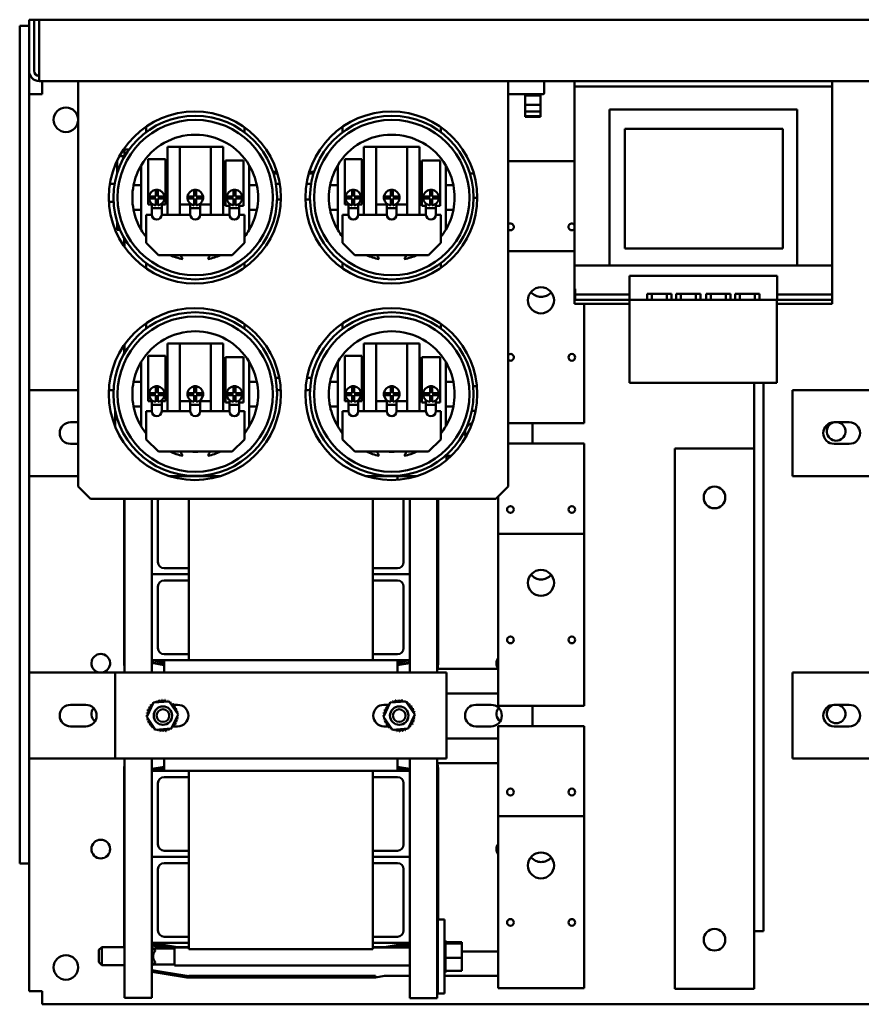
# Model space of a CAD drawing. Extents: x 4 to 233, y -58 to 116.
# Drawn here: x 40 to 57, y 63 to 83 of the extents above; entities that cross this region are included whole.
import ezdxf

# ---------------------------------------------------------------- set-up
doc = ezdxf.new("R2010")
doc.units = 0
doc.header["$MEASUREMENT"] = 0
doc.layers.add('Visible (ANSI)', color=7, linetype='CONTINUOUS', lineweight=50)

msp = doc.modelspace()

# ---------------------------------------------------------------- linework, layer by layer
at = {"layer": 'Visible (ANSI)'}
for p, q in [((40.305, 83.234), (40.201, 83.234)), ((40.201, 82.192), (40.201, 83.234)), ((40.409, 83.234), (40.305, 83.234)), ((40.305, 82.192), (40.305, 83.234)), ((79.993, 83.234), (40.409, 83.234)), ((40.409, 82.192), (40.409, 83.234)), ((40.011, 83.109), (40.011, 66.059)), ((40.201, 83.109), (40.011, 83.109)), ((40.201, 67.227), (40.201, 82.192)), ((40.409, 81.984), (40.409, 82.192)), ((40.409, 81.984), (79.993, 81.984)), ((40.469, 81.716), (40.469, 81.984)), ((41.201, 81.834), (41.201, 81.984)), ((49.951, 81.984), (49.951, 81.834)), ((50.688, 81.984), (50.688, 81.74)), ((51.302, 81.984), (51.302, 81.874)), ((56.552, 81.984), (56.552, 81.874)), ((41.201, 81.834), (41.201, 73.734)), ((49.951, 73.734), (49.951, 81.834)), ((51.427, 81.874), (51.302, 81.874)), ((51.302, 81.874), (51.302, 81.764)), ((51.302, 81.764), (51.302, 78.234)), ((51.427, 81.874), (56.427, 81.874)), ((56.552, 81.874), (56.427, 81.874)), ((56.552, 81.764), (56.552, 81.874)), ((56.552, 81.764), (56.552, 78.234)), ((40.201, 81.716), (40.469, 81.716)), ((49.951, 81.72), (50.668, 81.72)), ((50.299, 81.72), (50.299, 81.69)), ((50.299, 81.647), (50.299, 81.69)), ((50.299, 81.69), (50.611, 81.69)), ((50.299, 81.647), (50.299, 81.503)), ((50.611, 81.69), (50.611, 81.72)), ((50.611, 81.69), (50.611, 81.647)), ((50.611, 81.503), (50.611, 81.647)), ((50.299, 81.503), (50.299, 81.364)), ((50.611, 81.503), (50.299, 81.503)), ((50.299, 81.364), (50.299, 81.272)), ((50.611, 81.364), (50.299, 81.364)), ((50.611, 81.364), (50.611, 81.503)), ((50.611, 81.272), (50.611, 81.364)), ((52.017, 78.234), (52.017, 81.404)), ((52.017, 81.404), (55.837, 81.404)), ((55.837, 81.404), (55.837, 78.234)), ((50.299, 81.272), (50.299, 81.259)), ((50.299, 81.272), (50.611, 81.272)), ((50.611, 81.259), (50.299, 81.259)), ((50.611, 81.259), (50.611, 81.272)), ((42.584, 80.945), (42.584, 81.058)), ((44.584, 81.046), (44.584, 80.945)), ((46.584, 80.945), (46.584, 81.058)), ((48.584, 81.046), (48.584, 80.945)), ((52.326, 81.016), (53.086, 81.016)), ((52.326, 81.016), (52.326, 78.579)), ((53.086, 81.016), (54.788, 81.016)), ((54.788, 81.016), (55.548, 81.016)), ((55.548, 78.579), (55.548, 81.016)), ((42.141, 80.591), (42.141, 80.443)), ((42.236, 80.591), (42.141, 80.591)), ((43.018, 79.266), (43.018, 80.644)), ((43.018, 80.644), (43.268, 80.644)), ((43.268, 80.644), (43.9, 80.644)), ((43.268, 80.644), (43.268, 79.266)), ((43.9, 79.266), (43.9, 80.644)), ((43.9, 80.644), (44.15, 80.644)), ((44.15, 80.644), (44.15, 79.266)), ((47.018, 79.266), (47.018, 80.644)), ((47.018, 80.644), (47.268, 80.644)), ((47.268, 80.644), (47.9, 80.644)), ((47.268, 80.644), (47.268, 79.266)), ((47.9, 79.266), (47.9, 80.644)), ((47.9, 80.644), (48.15, 80.644)), ((48.15, 80.644), (48.15, 79.266)), ((41.997, 80.115), (41.997, 80.37)), ((42.042, 80.459), (42.127, 80.459)), ((42.127, 80.419), (42.127, 80.459)), ((42.626, 79.471), (42.626, 80.395)), ((42.626, 80.395), (42.976, 80.395)), ((42.976, 80.395), (42.976, 79.471)), ((44.199, 79.445), (44.199, 80.369)), ((44.199, 80.369), (44.568, 80.369)), ((44.568, 80.369), (44.568, 79.445)), ((46.626, 79.471), (46.626, 80.395)), ((46.626, 80.395), (46.976, 80.395)), ((46.976, 80.395), (46.976, 79.471)), ((48.199, 79.445), (48.199, 80.369)), ((48.199, 80.369), (48.568, 80.369)), ((48.568, 80.369), (48.568, 79.445)), ((51.302, 80.357), (49.951, 80.357)), ((42.484, 80.268), (42.484, 79.864)), ((44.684, 79.864), (44.684, 80.268)), ((46.484, 80.268), (46.484, 79.864)), ((48.684, 79.864), (48.684, 80.268)), ((45.246, 80.137), (45.165, 80.137)), ((45.175, 80.107), (45.255, 80.107)), ((45.175, 80.107), (45.255, 80.107)), ((45.896, 80.107), (45.994, 80.107)), ((45.896, 80.107), (45.994, 80.107)), ((46.004, 80.137), (45.905, 80.137)), ((49.255, 80.107), (49.175, 80.107)), ((41.943, 79.892), (41.848, 79.892)), ((42.484, 79.864), (42.329, 79.864)), ((42.484, 79.864), (42.484, 79.364)), ((42.781, 79.634), (42.781, 79.773)), ((42.821, 79.773), (42.821, 79.634)), ((43.564, 79.634), (43.564, 79.773)), ((43.604, 79.773), (43.604, 79.634)), ((44.364, 79.634), (44.364, 79.773)), ((44.404, 79.773), (44.404, 79.634)), ((44.684, 79.364), (44.684, 79.864)), ((44.84, 79.864), (44.684, 79.864)), ((45.304, 79.892), (45.226, 79.892)), ((45.943, 79.892), (45.848, 79.892)), ((46.484, 79.864), (46.329, 79.864)), ((46.484, 79.864), (46.484, 79.364)), ((46.781, 79.634), (46.781, 79.773)), ((46.821, 79.773), (46.821, 79.634)), ((47.564, 79.634), (47.564, 79.773)), ((47.604, 79.773), (47.604, 79.634)), ((48.364, 79.634), (48.364, 79.773)), ((48.404, 79.773), (48.404, 79.634)), ((48.684, 79.364), (48.684, 79.864)), ((48.84, 79.864), (48.684, 79.864)), ((42.642, 79.634), (42.781, 79.634)), ((42.781, 79.594), (42.642, 79.594)), ((42.781, 79.455), (42.781, 79.594)), ((42.821, 79.556), (42.781, 79.556)), ((42.821, 79.634), (42.96, 79.634)), ((42.821, 79.594), (42.821, 79.455)), ((42.96, 79.594), (42.821, 79.594)), ((43.426, 79.634), (43.564, 79.634)), ((43.564, 79.594), (43.426, 79.594)), ((43.564, 79.455), (43.564, 79.594)), ((43.604, 79.556), (43.564, 79.556)), ((43.604, 79.634), (43.743, 79.634)), ((43.604, 79.594), (43.604, 79.455)), ((43.743, 79.594), (43.604, 79.594)), ((44.225, 79.634), (44.364, 79.634)), ((44.364, 79.594), (44.225, 79.594)), ((44.364, 79.455), (44.364, 79.594)), ((44.404, 79.556), (44.364, 79.556)), ((44.404, 79.634), (44.542, 79.634)), ((44.404, 79.594), (44.404, 79.455)), ((44.542, 79.594), (44.404, 79.594)), ((45.249, 79.572), (45.325, 79.572)), ((45.826, 79.572), (45.92, 79.572)), ((46.642, 79.634), (46.781, 79.634)), ((46.781, 79.594), (46.642, 79.594)), ((46.781, 79.455), (46.781, 79.594)), ((46.821, 79.556), (46.781, 79.556)), ((46.821, 79.634), (46.96, 79.634)), ((46.821, 79.594), (46.821, 79.455)), ((46.96, 79.594), (46.821, 79.594)), ((47.426, 79.634), (47.564, 79.634)), ((47.564, 79.594), (47.426, 79.594)), ((47.564, 79.455), (47.564, 79.594)), ((47.604, 79.556), (47.564, 79.556)), ((47.604, 79.634), (47.743, 79.634)), ((47.604, 79.594), (47.604, 79.455)), ((47.743, 79.594), (47.604, 79.594)), ((48.225, 79.634), (48.364, 79.634)), ((48.364, 79.594), (48.225, 79.594)), ((48.364, 79.455), (48.364, 79.594)), ((48.404, 79.556), (48.364, 79.556)), ((48.404, 79.634), (48.542, 79.634)), ((48.404, 79.594), (48.404, 79.455)), ((48.542, 79.594), (48.404, 79.594)), ((49.326, 79.607), (49.249, 79.607)), ((41.922, 79.525), (41.828, 79.525)), ((42.329, 79.364), (42.484, 79.364)), ((42.484, 79.364), (42.484, 78.959)), ((42.701, 79.471), (42.626, 79.471)), ((42.701, 79.396), (42.701, 79.489)), ((42.701, 79.266), (42.701, 79.396)), ((42.901, 79.396), (42.701, 79.396)), ((42.901, 79.396), (42.901, 79.489)), ((42.976, 79.471), (42.901, 79.471)), ((42.901, 79.396), (42.901, 79.266)), ((43.484, 79.471), (43.268, 79.471)), ((43.484, 79.396), (43.484, 79.489)), ((43.484, 79.266), (43.484, 79.396)), ((43.684, 79.396), (43.484, 79.396)), ((43.684, 79.396), (43.684, 79.489)), ((43.9, 79.471), (43.684, 79.471)), ((43.684, 79.396), (43.684, 79.266)), ((44.281, 79.445), (44.199, 79.445)), ((44.281, 79.396), (44.281, 79.492)), ((44.281, 79.266), (44.281, 79.396)), ((44.481, 79.396), (44.281, 79.396)), ((44.481, 79.396), (44.481, 79.487)), ((44.568, 79.445), (44.481, 79.445)), ((44.481, 79.396), (44.481, 79.266)), ((44.684, 79.364), (44.84, 79.364)), ((44.684, 78.959), (44.684, 79.364)), ((46.329, 79.364), (46.484, 79.364)), ((46.484, 79.364), (46.484, 78.959)), ((46.701, 79.471), (46.626, 79.471)), ((46.701, 79.396), (46.701, 79.489)), ((46.701, 79.266), (46.701, 79.396)), ((46.901, 79.396), (46.701, 79.396)), ((46.901, 79.396), (46.901, 79.489)), ((46.976, 79.471), (46.901, 79.471)), ((46.901, 79.396), (46.901, 79.266)), ((47.484, 79.471), (47.268, 79.471)), ((47.484, 79.396), (47.484, 79.489)), ((47.484, 79.266), (47.484, 79.396)), ((47.684, 79.396), (47.484, 79.396)), ((47.684, 79.396), (47.684, 79.489)), ((47.9, 79.471), (47.684, 79.471)), ((47.684, 79.396), (47.684, 79.266)), ((48.281, 79.445), (48.199, 79.445)), ((48.281, 79.396), (48.281, 79.492)), ((48.281, 79.266), (48.281, 79.396)), ((48.481, 79.396), (48.281, 79.396)), ((48.481, 79.396), (48.481, 79.487)), ((48.568, 79.445), (48.481, 79.445)), ((48.481, 79.396), (48.481, 79.266)), ((48.684, 79.364), (48.84, 79.364)), ((48.684, 78.959), (48.684, 79.364)), ((42.584, 79.266), (42.701, 79.266)), ((42.584, 78.694), (42.584, 79.266)), ((42.901, 79.266), (43.484, 79.266)), ((43.684, 79.266), (44.281, 79.266)), ((44.481, 79.266), (44.584, 79.266)), ((44.584, 79.266), (44.584, 78.694)), ((46.584, 79.266), (46.701, 79.266)), ((46.584, 78.694), (46.584, 79.266)), ((46.901, 79.266), (47.484, 79.266)), ((47.684, 79.266), (48.281, 79.266)), ((48.481, 79.266), (48.584, 79.266)), ((48.584, 79.266), (48.584, 78.694)), ((41.997, 78.959), (41.997, 79.112)), ((41.997, 78.959), (42.054, 78.959)), ((42.135, 78.794), (42.135, 78.621)), ((42.141, 78.614), (42.141, 78.784)), ((42.834, 78.444), (42.584, 78.694)), ((44.584, 78.694), (44.334, 78.444)), ((46.834, 78.444), (46.584, 78.694)), ((48.584, 78.694), (48.334, 78.444)), ((53.086, 78.579), (52.326, 78.579)), ((54.788, 78.579), (53.086, 78.579)), ((55.548, 78.579), (54.788, 78.579)), ((44.334, 78.444), (42.834, 78.444)), ((48.334, 78.444), (46.834, 78.444)), ((49.951, 78.523), (51.302, 78.523)), ((42.584, 78.173), (42.584, 78.283)), ((44.584, 78.283), (44.584, 78.185)), ((46.584, 78.173), (46.584, 78.283)), ((48.584, 78.283), (48.584, 78.185)), ((51.302, 78.234), (56.552, 78.234)), ((51.302, 77.534), (51.302, 78.234)), ((56.552, 78.234), (56.552, 77.754)), ((52.422, 77.754), (52.422, 78.024)), ((55.432, 78.024), (52.422, 78.024)), ((55.432, 77.754), (55.432, 78.024)), ((51.316, 77.754), (51.316, 77.644)), ((52.422, 77.534), (52.422, 77.754)), ((55.432, 77.754), (55.432, 77.534)), ((56.552, 77.644), (56.552, 77.754)), ((51.316, 77.644), (52.422, 77.644)), ((51.316, 77.534), (51.316, 77.644)), ((52.782, 77.654), (52.782, 77.534)), ((52.782, 77.654), (53.282, 77.654)), ((52.877, 77.654), (52.877, 77.624)), ((52.879, 77.624), (52.877, 77.624)), ((52.879, 77.624), (52.879, 77.534)), ((53.184, 77.534), (53.184, 77.624)), ((53.187, 77.624), (53.184, 77.624)), ((53.187, 77.654), (53.187, 77.624)), ((53.282, 77.534), (53.282, 77.654)), ((53.372, 77.654), (53.372, 77.534)), ((53.372, 77.654), (53.872, 77.654)), ((53.467, 77.654), (53.467, 77.624)), ((53.469, 77.624), (53.467, 77.624)), ((53.469, 77.624), (53.469, 77.534)), ((53.774, 77.534), (53.774, 77.624)), ((53.777, 77.624), (53.774, 77.624)), ((53.777, 77.654), (53.777, 77.624)), ((53.872, 77.534), (53.872, 77.654)), ((53.982, 77.654), (53.982, 77.534)), ((53.982, 77.654), (54.482, 77.654)), ((54.077, 77.654), (54.077, 77.624)), ((54.079, 77.624), (54.077, 77.624)), ((54.079, 77.624), (54.079, 77.534)), ((54.384, 77.534), (54.384, 77.624)), ((54.387, 77.624), (54.384, 77.624)), ((54.387, 77.654), (54.387, 77.624)), ((54.482, 77.534), (54.482, 77.654)), ((54.572, 77.654), (54.572, 77.534)), ((54.572, 77.654), (55.072, 77.654)), ((54.667, 77.654), (54.667, 77.624)), ((54.669, 77.624), (54.667, 77.624)), ((54.669, 77.624), (54.669, 77.534)), ((54.974, 77.534), (54.974, 77.624)), ((54.977, 77.624), (54.974, 77.624)), ((54.977, 77.654), (54.977, 77.624)), ((55.072, 77.534), (55.072, 77.654)), ((55.432, 77.644), (56.552, 77.644)), ((56.552, 77.644), (56.552, 77.534)), ((51.316, 77.534), (51.302, 77.534)), ((51.302, 77.534), (51.302, 77.454)), ((51.302, 77.454), (52.422, 77.454)), ((52.422, 77.534), (51.316, 77.534)), ((51.5, 75.523), (51.5, 77.454)), ((52.422, 77.534), (55.422, 77.534)), ((52.422, 75.844), (52.422, 77.534)), ((55.422, 75.844), (55.422, 77.534)), ((55.422, 77.534), (55.432, 77.534)), ((55.422, 77.454), (56.552, 77.454)), ((56.552, 77.534), (55.432, 77.534)), ((56.552, 77.534), (56.552, 77.454)), ((42.584, 76.945), (42.584, 77.058)), ((44.584, 77.046), (44.584, 76.945)), ((46.584, 76.945), (46.584, 77.058)), ((48.584, 77.046), (48.584, 76.945)), ((42.135, 76.61), (42.135, 76.434)), ((42.141, 76.443), (42.141, 76.617)), ((43.018, 75.266), (43.018, 76.644)), ((43.018, 76.644), (43.268, 76.644)), ((43.268, 76.644), (43.9, 76.644)), ((43.268, 76.644), (43.268, 75.266)), ((43.9, 75.266), (43.9, 76.644)), ((43.9, 76.644), (44.15, 76.644)), ((44.15, 76.644), (44.15, 75.266)), ((47.018, 75.266), (47.018, 76.644)), ((47.018, 76.644), (47.268, 76.644)), ((47.268, 76.644), (47.9, 76.644)), ((47.268, 76.644), (47.268, 75.266)), ((47.9, 75.266), (47.9, 76.644)), ((47.9, 76.644), (48.15, 76.644)), ((48.15, 76.644), (48.15, 75.266)), ((42.626, 75.471), (42.626, 76.395)), ((42.626, 76.395), (42.976, 76.395)), ((42.976, 76.395), (42.976, 75.471)), ((44.199, 75.445), (44.199, 76.369)), ((44.199, 76.369), (44.568, 76.369)), ((44.568, 76.369), (44.568, 75.445)), ((46.626, 75.471), (46.626, 76.395)), ((46.626, 76.395), (46.976, 76.395)), ((46.976, 76.395), (46.976, 75.471)), ((48.199, 75.445), (48.199, 76.369)), ((48.199, 76.369), (48.568, 76.369)), ((48.568, 76.369), (48.568, 75.445)), ((42.484, 76.268), (42.484, 75.864)), ((44.684, 75.864), (44.684, 76.268)), ((46.484, 76.268), (46.484, 75.864)), ((48.684, 75.864), (48.684, 76.268)), ((45.216, 75.947), (45.294, 75.947)), ((45.857, 75.947), (45.953, 75.947)), ((42.484, 75.864), (42.329, 75.864)), ((42.484, 75.864), (42.484, 75.364)), ((42.781, 75.634), (42.781, 75.773)), ((42.821, 75.773), (42.821, 75.634)), ((43.564, 75.634), (43.564, 75.773)), ((43.604, 75.773), (43.604, 75.634)), ((44.364, 75.634), (44.364, 75.773)), ((44.404, 75.773), (44.404, 75.634)), ((44.684, 75.364), (44.684, 75.864)), ((44.84, 75.864), (44.684, 75.864)), ((46.484, 75.864), (46.329, 75.864)), ((46.484, 75.864), (46.484, 75.364)), ((46.781, 75.634), (46.781, 75.773)), ((46.821, 75.773), (46.821, 75.634)), ((47.564, 75.634), (47.564, 75.773)), ((47.604, 75.773), (47.604, 75.634)), ((48.364, 75.634), (48.364, 75.773)), ((48.404, 75.773), (48.404, 75.634)), ((48.684, 75.364), (48.684, 75.864)), ((48.84, 75.864), (48.684, 75.864)), ((49.242, 75.773), (49.319, 75.773)), ((52.422, 75.844), (55.422, 75.844)), ((54.964, 75.844), (54.964, 66.179)), ((55.154, 64.684), (55.154, 75.844)), ((40.201, 75.697), (41.201, 75.697)), ((41.828, 75.697), (41.921, 75.697)), ((42.642, 75.634), (42.781, 75.634)), ((42.781, 75.594), (42.642, 75.594)), ((42.781, 75.455), (42.781, 75.594)), ((42.821, 75.556), (42.781, 75.556)), ((42.821, 75.634), (42.96, 75.634)), ((42.821, 75.594), (42.821, 75.455)), ((42.96, 75.594), (42.821, 75.594)), ((43.426, 75.634), (43.564, 75.634)), ((43.564, 75.594), (43.426, 75.594)), ((43.564, 75.455), (43.564, 75.594)), ((43.604, 75.556), (43.564, 75.556)), ((43.604, 75.634), (43.743, 75.634)), ((43.604, 75.594), (43.604, 75.455)), ((43.743, 75.594), (43.604, 75.594)), ((44.225, 75.634), (44.364, 75.634)), ((44.364, 75.594), (44.225, 75.594)), ((44.364, 75.455), (44.364, 75.594)), ((44.404, 75.556), (44.364, 75.556)), ((44.404, 75.634), (44.542, 75.634)), ((44.404, 75.594), (44.404, 75.455)), ((44.542, 75.594), (44.404, 75.594)), ((45.247, 75.697), (45.324, 75.697)), ((45.828, 75.697), (45.921, 75.697)), ((46.642, 75.634), (46.781, 75.634)), ((46.781, 75.594), (46.642, 75.594)), ((46.781, 75.455), (46.781, 75.594)), ((46.821, 75.556), (46.781, 75.556)), ((46.821, 75.634), (46.96, 75.634)), ((46.821, 75.594), (46.821, 75.455)), ((46.96, 75.594), (46.821, 75.594)), ((47.426, 75.634), (47.564, 75.634)), ((47.564, 75.594), (47.426, 75.594)), ((47.564, 75.455), (47.564, 75.594)), ((47.604, 75.556), (47.564, 75.556)), ((47.604, 75.634), (47.743, 75.634)), ((47.604, 75.594), (47.604, 75.455)), ((47.743, 75.594), (47.604, 75.594)), ((48.225, 75.634), (48.364, 75.634)), ((48.364, 75.594), (48.225, 75.594)), ((48.364, 75.455), (48.364, 75.594)), ((48.404, 75.556), (48.364, 75.556)), ((48.404, 75.634), (48.542, 75.634)), ((48.404, 75.594), (48.404, 75.455)), ((48.542, 75.594), (48.404, 75.594)), ((55.743, 75.697), (57.493, 75.697)), ((55.743, 75.429), (55.743, 75.697)), ((42.329, 75.364), (42.484, 75.364)), ((42.484, 75.364), (42.484, 74.959)), ((42.701, 75.471), (42.626, 75.471)), ((42.701, 75.396), (42.701, 75.489)), ((42.701, 75.266), (42.701, 75.396)), ((42.901, 75.396), (42.701, 75.396)), ((42.901, 75.396), (42.901, 75.489)), ((42.976, 75.471), (42.901, 75.471)), ((42.901, 75.396), (42.901, 75.266)), ((43.484, 75.471), (43.268, 75.471)), ((43.484, 75.396), (43.484, 75.489)), ((43.484, 75.266), (43.484, 75.396)), ((43.684, 75.396), (43.484, 75.396)), ((43.684, 75.396), (43.684, 75.489)), ((43.9, 75.471), (43.684, 75.471)), ((43.684, 75.396), (43.684, 75.266)), ((44.281, 75.445), (44.199, 75.445)), ((44.281, 75.396), (44.281, 75.492)), ((44.281, 75.266), (44.281, 75.396)), ((44.481, 75.396), (44.281, 75.396)), ((44.481, 75.396), (44.481, 75.487)), ((44.568, 75.445), (44.481, 75.445)), ((44.481, 75.396), (44.481, 75.266)), ((44.684, 75.364), (44.84, 75.364)), ((44.684, 74.959), (44.684, 75.364)), ((46.329, 75.364), (46.484, 75.364)), ((46.484, 75.364), (46.484, 74.959)), ((46.701, 75.471), (46.626, 75.471)), ((46.701, 75.396), (46.701, 75.489)), ((46.701, 75.266), (46.701, 75.396)), ((46.901, 75.396), (46.701, 75.396)), ((46.901, 75.396), (46.901, 75.489)), ((46.976, 75.471), (46.901, 75.471)), ((46.901, 75.396), (46.901, 75.266)), ((47.484, 75.471), (47.268, 75.471)), ((47.484, 75.396), (47.484, 75.489)), ((47.484, 75.266), (47.484, 75.396)), ((47.684, 75.396), (47.484, 75.396)), ((47.684, 75.396), (47.684, 75.489)), ((47.9, 75.471), (47.684, 75.471)), ((47.684, 75.396), (47.684, 75.266)), ((48.281, 75.445), (48.199, 75.445)), ((48.281, 75.396), (48.281, 75.492)), ((48.281, 75.266), (48.281, 75.396)), ((48.481, 75.396), (48.281, 75.396)), ((48.481, 75.396), (48.481, 75.487)), ((48.568, 75.445), (48.481, 75.445)), ((48.481, 75.396), (48.481, 75.266)), ((48.684, 75.364), (48.84, 75.364)), ((48.684, 74.959), (48.684, 75.364)), ((51.5, 75.523), (51.5, 75.023)), ((55.743, 75.429), (55.743, 74.215)), ((41.951, 74.966), (41.951, 75.292)), ((42.584, 75.266), (42.701, 75.266)), ((42.584, 74.694), (42.584, 75.266)), ((42.901, 75.266), (43.484, 75.266)), ((43.684, 75.266), (44.281, 75.266)), ((44.481, 75.266), (44.584, 75.266)), ((44.584, 75.266), (44.584, 74.694)), ((46.584, 75.266), (46.701, 75.266)), ((46.584, 74.694), (46.584, 75.266)), ((46.901, 75.266), (47.484, 75.266)), ((47.684, 75.266), (48.281, 75.266)), ((48.481, 75.266), (48.584, 75.266)), ((48.584, 75.266), (48.584, 74.694)), ((49.292, 75.273), (49.214, 75.273)), ((41.046, 75.042), (41.201, 75.042)), ((49.951, 75.023), (51.5, 75.023)), ((50.451, 74.607), (50.451, 75.023)), ((56.588, 75.042), (56.898, 75.042)), ((41.201, 74.602), (41.046, 74.602)), ((42.834, 74.444), (42.584, 74.694)), ((44.584, 74.694), (44.334, 74.444)), ((46.834, 74.444), (46.584, 74.694)), ((48.584, 74.694), (48.334, 74.444)), ((51.5, 74.607), (49.951, 74.607)), ((51.5, 74.607), (51.5, 74.107)), ((56.898, 74.602), (56.588, 74.602)), ((44.334, 74.444), (42.834, 74.444)), ((48.334, 74.444), (46.834, 74.444)), ((48.701, 74.379), (48.701, 74.275)), ((48.791, 74.357), (48.701, 74.357)), ((54.964, 74.511), (53.344, 74.511)), ((53.344, 74.511), (53.344, 63.511)), ((55.743, 73.947), (55.743, 74.215)), ((40.201, 73.947), (41.201, 73.947)), ((44.103, 73.947), (43.048, 73.947)), ((48.103, 73.947), (47.048, 73.947)), ((47.701, 73.947), (47.701, 73.87)), ((47.951, 73.906), (47.951, 73.947)), ((51.5, 72.773), (51.5, 74.107)), ((55.743, 73.947), (57.493, 73.947)), ((41.201, 73.734), (41.451, 73.484)), ((49.701, 73.484), (49.951, 73.734)), ((41.451, 73.484), (49.701, 73.484)), ((42.135, 73.484), (42.135, 70.162)), ((42.141, 69.947), (42.141, 73.484)), ((42.701, 71.947), (42.701, 73.484)), ((42.826, 73.447), (42.826, 72.197)), ((43.451, 72.072), (43.451, 73.484)), ((47.201, 73.484), (47.201, 72.072)), ((47.826, 73.447), (47.826, 72.197)), ((47.951, 71.947), (47.951, 73.484)), ((48.511, 69.947), (48.511, 73.484)), ((48.53, 70.162), (48.53, 73.484)), ((49.75, 73.533), (49.75, 72.773)), ((49.75, 72.773), (51.5, 72.773)), ((49.75, 72.773), (49.75, 69.773)), ((51.5, 69.773), (51.5, 72.773)), ((43.451, 71.947), (42.701, 71.947)), ((43.451, 71.947), (42.701, 71.947)), ((42.701, 71.947), (42.701, 70.197)), ((42.951, 72.072), (43.451, 72.072)), ((43.451, 72.072), (43.451, 71.947)), ((43.451, 71.822), (43.451, 71.947)), ((47.701, 72.072), (47.201, 72.072)), ((47.201, 72.072), (47.201, 71.947)), ((47.201, 71.947), (47.951, 71.947)), ((47.201, 71.822), (47.201, 71.947)), ((47.201, 71.947), (47.951, 71.947)), ((47.951, 71.947), (47.951, 70.197)), ((42.951, 71.822), (43.451, 71.822)), ((43.451, 70.322), (43.451, 71.822)), ((47.701, 71.822), (47.201, 71.822)), ((47.201, 71.822), (47.201, 70.322)), ((42.826, 70.447), (42.826, 71.697)), ((47.826, 70.447), (47.826, 71.697)), ((42.701, 70.197), (43.451, 70.197)), ((42.951, 70.155), (42.701, 70.197)), ((42.701, 69.947), (42.701, 70.197)), ((42.701, 70.156), (42.951, 70.115)), ((42.951, 70.101), (42.701, 70.143)), ((43.451, 70.322), (42.951, 70.322)), ((42.951, 69.947), (42.951, 70.197)), ((43.451, 70.197), (43.451, 70.322)), ((43.451, 70.197), (47.201, 70.197)), ((47.201, 70.197), (47.201, 70.322)), ((47.201, 70.322), (47.701, 70.322)), ((47.951, 70.197), (47.201, 70.197)), ((47.951, 70.197), (47.701, 70.155)), ((47.701, 70.197), (47.701, 69.947)), ((47.701, 70.115), (47.951, 70.156)), ((47.951, 70.14), (47.701, 70.099)), ((47.951, 69.947), (47.951, 70.197)), ((40.201, 69.947), (41.951, 69.947)), ((41.951, 68.197), (41.951, 69.947)), ((41.951, 69.947), (48.701, 69.947)), ((48.512, 70.023), (49.75, 70.023)), ((48.701, 69.947), (48.701, 68.197)), ((55.743, 69.947), (57.493, 69.947)), ((55.743, 69.679), (55.743, 69.947)), ((49.75, 69.273), (49.75, 69.773)), ((51.5, 69.773), (51.5, 69.273)), ((55.743, 69.679), (55.743, 68.465)), ((42.596, 69.047), (42.734, 69.336)), ((42.734, 69.336), (43.054, 69.361)), ((43.054, 69.361), (43.235, 69.097)), ((47.416, 69.047), (47.554, 69.336)), ((47.554, 69.336), (47.874, 69.361)), ((47.874, 69.361), (48.055, 69.097)), ((49.75, 69.523), (48.701, 69.523)), ((41.046, 69.292), (41.356, 69.292)), ((43.13, 69.292), (43.226, 69.292)), ((47.426, 69.292), (47.5, 69.292)), ((47.505, 69.292), (47.533, 69.292)), ((49.296, 69.292), (49.606, 69.292)), ((49.75, 69.273), (51.5, 69.273)), ((50.451, 68.857), (50.451, 69.273)), ((56.588, 69.292), (56.898, 69.292)), ((42.778, 68.783), (42.596, 69.047)), ((43.235, 69.097), (43.097, 68.808)), ((47.598, 68.783), (47.416, 69.047)), ((48.055, 69.097), (47.917, 68.808)), ((41.356, 68.852), (41.046, 68.852)), ((43.097, 68.808), (42.778, 68.783)), ((43.146, 68.852), (43.118, 68.852)), ((43.226, 68.852), (43.151, 68.852)), ((47.521, 68.852), (47.426, 68.852)), ((47.917, 68.808), (47.598, 68.783)), ((49.606, 68.852), (49.296, 68.852)), ((49.75, 68.357), (49.75, 68.857)), ((51.5, 68.857), (49.75, 68.857)), ((51.5, 68.857), (51.5, 68.357)), ((56.898, 68.852), (56.588, 68.852)), ((49.75, 68.607), (48.701, 68.607)), ((49.75, 68.357), (49.75, 67.023)), ((51.5, 67.023), (51.5, 68.357)), ((55.743, 68.197), (55.743, 68.465)), ((40.201, 68.197), (41.951, 68.197)), ((48.701, 68.197), (41.951, 68.197)), ((42.141, 63.326), (42.141, 68.197)), ((42.701, 67.947), (42.701, 68.197)), ((42.951, 67.947), (42.951, 68.197)), ((47.701, 68.197), (47.701, 67.947)), ((47.951, 67.947), (47.951, 68.197)), ((48.511, 63.322), (48.511, 68.197)), ((55.743, 68.197), (57.493, 68.197)), ((42.135, 67.967), (42.135, 64.412)), ((42.951, 68.029), (42.701, 67.987)), ((42.701, 67.947), (42.951, 67.989)), ((42.701, 67.947), (43.451, 67.947)), ((42.701, 66.197), (42.701, 67.947)), ((43.451, 67.947), (43.451, 67.822)), ((47.201, 67.947), (43.451, 67.947)), ((47.951, 67.947), (47.201, 67.947)), ((47.201, 67.947), (47.201, 67.822)), ((47.701, 68.03), (47.951, 67.989)), ((47.951, 67.987), (47.701, 68.029)), ((47.701, 67.989), (47.951, 67.947)), ((47.951, 66.197), (47.951, 67.947)), ((49.75, 68.107), (48.512, 68.107)), ((48.53, 64.92), (48.53, 67.967)), ((43.451, 67.822), (42.951, 67.822)), ((43.451, 66.322), (43.451, 67.822)), ((47.201, 67.822), (47.701, 67.822)), ((47.201, 67.822), (47.201, 66.322)), ((42.826, 67.697), (42.826, 66.447)), ((47.826, 67.697), (47.826, 66.447)), ((40.201, 67.227), (40.201, 63.465)), ((49.75, 67.023), (51.5, 67.023)), ((49.75, 67.023), (49.75, 64.023)), ((51.5, 64.023), (51.5, 67.023)), ((43.451, 66.197), (42.701, 66.197)), ((43.451, 66.197), (42.701, 66.197)), ((42.701, 66.197), (42.701, 64.447)), ((42.951, 66.322), (43.451, 66.322)), ((43.451, 66.322), (43.451, 66.197)), ((43.451, 66.072), (43.451, 66.197)), ((47.701, 66.322), (47.201, 66.322)), ((47.201, 66.322), (47.201, 66.197)), ((47.201, 66.197), (47.951, 66.197)), ((47.201, 66.072), (47.201, 66.197)), ((47.201, 66.197), (47.951, 66.197)), ((47.951, 66.197), (47.951, 64.447)), ((54.964, 66.179), (54.964, 63.511)), ((40.011, 66.059), (40.201, 66.059)), ((42.826, 64.697), (42.826, 65.947)), ((42.951, 66.072), (43.451, 66.072)), ((43.451, 64.572), (43.451, 66.072)), ((47.701, 66.072), (47.201, 66.072)), ((47.201, 66.072), (47.201, 64.572)), ((47.826, 64.697), (47.826, 65.947)), ((48.525, 64.92), (48.525, 63.42)), ((48.655, 64.92), (48.525, 64.92)), ((48.655, 64.92), (48.655, 63.42)), ((43.451, 64.572), (42.951, 64.572)), ((43.451, 64.447), (43.451, 64.572)), ((47.201, 64.447), (47.201, 64.572)), ((47.201, 64.572), (47.701, 64.572)), ((54.964, 64.684), (55.154, 64.684)), ((41.625, 64.303), (41.685, 64.363)), ((41.685, 64.363), (41.685, 63.996)), ((42.138, 64.363), (41.685, 64.363)), ((42.701, 64.447), (43.451, 64.447)), ((43.262, 64.353), (42.701, 64.447)), ((42.701, 63.326), (42.701, 64.447)), ((42.701, 64.406), (43.13, 64.335)), ((43.049, 64.335), (42.701, 64.393)), ((42.701, 64.353), (42.707, 64.353)), ((42.767, 64.293), (42.707, 64.353)), ((42.707, 64.353), (42.707, 63.986)), ((43.159, 64.335), (42.725, 64.335)), ((42.961, 64.363), (42.881, 64.363)), ((43.159, 64.353), (43.159, 63.986)), ((43.159, 64.353), (43.451, 64.353)), ((43.451, 64.363), (43.205, 64.363)), ((43.451, 64.322), (43.451, 64.447)), ((47.201, 64.322), (43.451, 64.322)), ((47.951, 64.447), (47.201, 64.447)), ((47.201, 64.447), (47.201, 64.322)), ((47.447, 64.363), (47.201, 64.363)), ((47.201, 64.353), (47.951, 64.353)), ((47.951, 64.447), (47.389, 64.353)), ((47.633, 64.353), (47.951, 64.406)), ((47.951, 64.39), (47.728, 64.353)), ((47.951, 63.322), (47.951, 64.447)), ((48.511, 64.353), (48.525, 64.353)), ((48.681, 64.493), (48.655, 64.493)), ((48.681, 64.493), (48.655, 64.493)), ((48.681, 64.485), (48.655, 64.485)), ((48.681, 64.484), (48.655, 64.484)), ((48.681, 64.465), (48.655, 64.465)), ((48.681, 64.464), (48.655, 64.464)), ((48.681, 64.434), (48.655, 64.434)), ((48.681, 64.432), (48.655, 64.432)), ((48.681, 64.393), (48.655, 64.393)), ((48.681, 64.39), (48.655, 64.39)), ((48.681, 64.343), (48.655, 64.343)), ((48.681, 64.34), (48.655, 64.34)), ((48.681, 64.493), (48.681, 64.493)), ((48.681, 64.485), (48.681, 64.493)), ((48.681, 64.485), (48.681, 64.484)), ((48.681, 64.465), (48.681, 64.484)), ((48.681, 64.465), (48.681, 64.464)), ((48.681, 64.438), (48.681, 64.464)), ((49.01, 64.459), (48.681, 64.459)), ((48.681, 64.438), (48.681, 64.434)), ((48.681, 64.434), (48.681, 64.432)), ((49.01, 64.434), (48.681, 64.434)), ((48.681, 64.427), (48.681, 64.432)), ((48.681, 64.427), (48.681, 64.393)), ((48.681, 64.393), (48.681, 64.39)), ((48.681, 64.343), (48.681, 64.39)), ((48.681, 64.343), (48.681, 64.34)), ((48.681, 64.286), (48.681, 64.34)), ((49.01, 64.434), (49.01, 64.459)), ((49.01, 64.145), (49.01, 64.434)), ((41.625, 64.056), (41.625, 64.303)), ((42.767, 64.279), (42.767, 64.293)), ((48.681, 64.286), (48.655, 64.286)), ((48.681, 64.283), (48.655, 64.283)), ((48.681, 64.225), (48.655, 64.225)), ((48.681, 64.222), (48.655, 64.222)), ((48.681, 64.162), (48.655, 64.162)), ((48.681, 64.159), (48.655, 64.159)), ((48.681, 64.286), (48.681, 64.283)), ((48.681, 64.225), (48.681, 64.283)), ((48.681, 64.225), (48.681, 64.222)), ((48.681, 64.2), (48.681, 64.222)), ((48.681, 64.2), (48.681, 64.165)), ((48.681, 64.162), (48.681, 64.165)), ((48.681, 64.162), (48.681, 64.159)), ((48.681, 64.158), (48.681, 64.159)), ((48.681, 64.158), (48.681, 64.145)), ((48.681, 64.145), (48.681, 64.111)), ((49.01, 64.145), (48.681, 64.145)), ((49.01, 64.273), (49.75, 64.273)), ((49.01, 63.881), (49.01, 64.145)), ((41.625, 64.056), (41.685, 63.996)), ((42.141, 63.996), (41.685, 63.996)), ((42.701, 63.986), (42.707, 63.986)), ((42.767, 64.046), (42.707, 63.986)), ((43.159, 64.005), (42.725, 64.005)), ((42.767, 64.046), (42.767, 64.06)), ((43.159, 63.986), (47.951, 63.986)), ((48.511, 63.986), (48.525, 63.986)), ((48.681, 64.099), (48.655, 64.099)), ((48.681, 64.096), (48.655, 64.096)), ((48.681, 64.039), (48.655, 64.039)), ((48.681, 64.036), (48.655, 64.036)), ((48.681, 63.984), (48.655, 63.984)), ((48.681, 63.981), (48.655, 63.981)), ((48.681, 63.936), (48.655, 63.936)), ((48.681, 63.934), (48.655, 63.934)), ((48.681, 64.099), (48.681, 64.111)), ((48.681, 64.099), (48.681, 64.096)), ((48.681, 64.039), (48.681, 64.096)), ((48.681, 64.039), (48.681, 64.036)), ((48.681, 63.984), (48.681, 64.036)), ((48.681, 63.984), (48.681, 63.981)), ((48.681, 63.936), (48.681, 63.981)), ((48.681, 63.936), (48.681, 63.934)), ((48.681, 63.897), (48.681, 63.934)), ((49.75, 63.523), (49.75, 64.023)), ((51.5, 64.023), (51.5, 63.523)), ((43.371, 63.779), (42.701, 63.891)), ((43.371, 63.78), (42.701, 63.891)), ((42.701, 63.86), (43.366, 63.749)), ((47.254, 63.773), (43.455, 63.773)), ((47.253, 63.772), (43.455, 63.772)), ((43.455, 63.742), (47.255, 63.742)), ((47.254, 63.773), (47.253, 63.772)), ((47.255, 63.742), (47.439, 63.773)), ((47.951, 63.773), (47.439, 63.773)), ((48.525, 63.773), (48.511, 63.773)), ((48.681, 63.897), (48.655, 63.897)), ((48.681, 63.895), (48.655, 63.895)), ((48.681, 63.868), (48.655, 63.868)), ((48.681, 63.867), (48.655, 63.867)), ((48.681, 63.851), (48.655, 63.851)), ((48.681, 63.851), (48.655, 63.851)), ((48.681, 63.847), (48.655, 63.847)), ((49.75, 63.773), (48.655, 63.773)), ((48.681, 63.897), (48.681, 63.895)), ((48.681, 63.895), (48.681, 63.881)), ((48.681, 63.868), (48.681, 63.881)), ((49.01, 63.881), (48.681, 63.881)), ((48.681, 63.868), (48.681, 63.867)), ((48.681, 63.851), (48.681, 63.867)), ((48.681, 63.851), (48.681, 63.851)), ((48.681, 63.847), (48.681, 63.851)), ((49.75, 63.523), (51.5, 63.523)), ((40.469, 63.465), (40.201, 63.465)), ((40.469, 63.197), (40.469, 63.465)), ((42.141, 63.326), (42.433, 63.326)), ((42.701, 63.326), (42.433, 63.326)), ((48.219, 63.322), (47.951, 63.322)), ((48.219, 63.322), (48.511, 63.322)), ((48.655, 63.42), (48.525, 63.42)), ((53.344, 63.511), (54.964, 63.511)), ((40.469, 63.197), (67.352, 63.197))]:
    msp.add_line(p, q, dxfattribs=at)
for centre, radius in [((40.951, 81.197), 0.25), ((43.576, 79.616), 1.75), ((47.576, 79.616), 1.75), ((43.584, 79.614), 1.665), ((43.584, 79.614), 1.581), ((47.584, 79.614), 1.665), ((47.584, 79.614), 1.581), ((50.622, 77.523), 0.265), ((43.576, 75.616), 1.75), ((47.576, 75.616), 1.75), ((43.584, 75.614), 1.665), ((43.584, 75.614), 1.581), ((47.584, 75.614), 1.665), ((47.584, 75.614), 1.581), ((51.25, 76.363), 0.069), ((54.154, 73.511), 0.22), ((50, 73.267), 0.069), ((51.25, 73.267), 0.069), ((50.622, 71.773), 0.265), ((50, 70.613), 0.069), ((51.25, 70.613), 0.069), ((42.926, 69.072), 0.188), ((42.926, 69.072), 0.128), ((47.736, 69.072), 0.188), ((47.736, 69.072), 0.128), ((50, 67.517), 0.069), ((51.25, 67.517), 0.069), ((41.661, 66.356), 0.19), ((50.622, 66.023), 0.265), ((50, 64.863), 0.069), ((51.25, 64.863), 0.069), ((54.154, 64.511), 0.22), ((40.951, 63.947), 0.25)]:
    msp.add_circle(centre, radius, dxfattribs=at)
for centre, radius, start, end in [((40.409, 82.192), 0.208, 180, 270), ((40.409, 82.192), 0.104, 180, 270), ((50.668, 81.74), 0.02, 270, 0), ((43.584, 79.614), 1.28, 30.7535, 149.2465), ((47.584, 79.614), 1.28, 30.7535, 149.2465), ((43.584, 79.614), 1.28, 149.2465, 168.737), ((43.584, 79.614), 1.28, 11.263, 30.7535), ((47.584, 79.614), 1.28, 149.2465, 168.737), ((47.584, 79.614), 1.28, 11.263, 30.7535), ((43.584, 79.614), 1.28, 168.737, 191.263), ((42.801, 79.614), 0.16, 97.1808, 172.8192), ((42.801, 79.614), 0.16, 82.8192, 97.1808), ((42.801, 79.614), 0.16, 7.1808, 82.8192), ((43.584, 79.614), 0.16, 97.1808, 172.8192), ((43.584, 79.614), 0.16, 82.8192, 97.1808), ((43.584, 79.614), 0.16, 7.1808, 82.8192), ((44.384, 79.614), 0.16, 97.1808, 172.8192), ((44.384, 79.614), 0.16, 82.8192, 97.1808), ((44.384, 79.614), 0.16, 7.1808, 82.8192), ((43.584, 79.614), 1.28, 348.737, 11.263), ((47.584, 79.614), 1.28, 168.737, 191.263), ((46.801, 79.614), 0.16, 97.1808, 172.8192), ((46.801, 79.614), 0.16, 82.8192, 97.1808), ((46.801, 79.614), 0.16, 7.1808, 82.8192), ((47.584, 79.614), 0.16, 97.1808, 172.8192), ((47.584, 79.614), 0.16, 82.8192, 97.1808), ((47.584, 79.614), 0.16, 7.1808, 82.8192), ((48.384, 79.614), 0.16, 97.1808, 172.8192), ((48.384, 79.614), 0.16, 82.8192, 97.1808), ((48.384, 79.614), 0.16, 7.1808, 82.8192), ((47.584, 79.614), 1.28, 348.737, 11.263), ((42.801, 79.614), 0.16, 172.8192, 187.1808), ((42.801, 79.614), 0.16, 187.1808, 262.8192), ((42.801, 79.614), 0.16, 277.1808, 352.8192), ((42.801, 79.614), 0.16, 352.8192, 7.1808), ((43.584, 79.614), 0.16, 172.8192, 187.1808), ((43.584, 79.614), 0.16, 187.1808, 262.8192), ((43.584, 79.614), 0.16, 277.1808, 352.8192), ((43.584, 79.614), 0.16, 352.8192, 7.1808), ((44.384, 79.614), 0.16, 172.8192, 187.1808), ((44.384, 79.614), 0.16, 187.1808, 262.8192), ((44.384, 79.614), 0.16, 277.1808, 352.8192), ((44.384, 79.614), 0.16, 352.8192, 7.1808), ((46.801, 79.614), 0.16, 172.8192, 187.1808), ((46.801, 79.614), 0.16, 187.1808, 262.8192), ((46.801, 79.614), 0.16, 277.1808, 352.8192), ((46.801, 79.614), 0.16, 352.8192, 7.1808), ((47.584, 79.614), 0.16, 172.8192, 187.1808), ((47.584, 79.614), 0.16, 187.1808, 262.8192), ((47.584, 79.614), 0.16, 277.1808, 352.8192), ((47.584, 79.614), 0.16, 352.8192, 7.1808), ((48.384, 79.614), 0.16, 172.8192, 187.1808), ((48.384, 79.614), 0.16, 187.1808, 262.8192), ((48.384, 79.614), 0.16, 277.1808, 352.8192), ((48.384, 79.614), 0.16, 352.8192, 7.1808), ((43.584, 79.614), 1.28, 191.263, 210.7535), ((43.584, 79.614), 1.28, 329.2465, 348.737), ((47.584, 79.614), 1.28, 191.263, 210.7535), ((47.584, 79.614), 1.28, 329.2465, 348.737), ((42.801, 79.266), 0.1, 180, 0), ((43.584, 79.266), 0.1, 180, 0), ((44.381, 79.266), 0.1, 180, 0), ((46.801, 79.266), 0.1, 180, 0), ((47.584, 79.266), 0.1, 180, 0), ((48.381, 79.266), 0.1, 180, 0), ((43.584, 79.614), 1.28, 210.7535, 218.6248), ((43.584, 79.614), 1.28, 321.3752, 329.2465), ((47.584, 79.614), 1.28, 210.7535, 218.6248), ((47.584, 79.614), 1.28, 321.3752, 329.2465), ((50, 79.017), 0.069, 224.4817, 135.5183), ((51.25, 79.017), 0.069, 41.4949, 318.5051), ((43.584, 79.614), 1.28, 246.1135, 258.5024), ((43.584, 78.534), 0.309, 197.0048, 214.3415), ((43.584, 79.614), 1.175, 264.9106, 275.0894), ((43.584, 78.534), 0.309, 325.6585, 342.9952), ((43.584, 79.614), 1.28, 281.4976, 293.8865), ((47.584, 79.614), 1.28, 246.1135, 258.5024), ((47.584, 78.534), 0.309, 197.0048, 214.3415), ((47.584, 79.614), 1.175, 264.9106, 275.0894), ((47.584, 78.534), 0.309, 325.6585, 342.9952), ((47.584, 79.614), 1.28, 281.4976, 293.8865), ((50.627, 77.857), 0.265, 218.1717, 320.053), ((43.584, 75.614), 1.28, 30.7535, 149.2465), ((47.584, 75.614), 1.28, 30.7535, 149.2465), ((50, 76.363), 0.069, 224.4817, 135.5183), ((43.584, 75.614), 1.28, 149.2465, 168.737), ((43.584, 75.614), 1.28, 11.263, 30.7535), ((47.584, 75.614), 1.28, 149.2465, 168.737), ((47.584, 75.614), 1.28, 11.263, 30.7535), ((43.584, 75.614), 1.28, 168.737, 191.263), ((42.801, 75.614), 0.16, 97.1808, 172.8192), ((42.801, 75.614), 0.16, 82.8192, 97.1808), ((42.801, 75.614), 0.16, 7.1808, 82.8192), ((43.584, 75.614), 0.16, 97.1808, 172.8192), ((43.584, 75.614), 0.16, 82.8192, 97.1808), ((43.584, 75.614), 0.16, 7.1808, 82.8192), ((44.384, 75.614), 0.16, 97.1808, 172.8192), ((44.384, 75.614), 0.16, 82.8192, 97.1808), ((44.384, 75.614), 0.16, 7.1808, 82.8192), ((43.584, 75.614), 1.28, 348.737, 11.263), ((47.584, 75.614), 1.28, 168.737, 191.263), ((46.801, 75.614), 0.16, 97.1808, 172.8192), ((46.801, 75.614), 0.16, 82.8192, 97.1808), ((46.801, 75.614), 0.16, 7.1808, 82.8192), ((47.584, 75.614), 0.16, 97.1808, 172.8192), ((47.584, 75.614), 0.16, 82.8192, 97.1808), ((47.584, 75.614), 0.16, 7.1808, 82.8192), ((48.384, 75.614), 0.16, 97.1808, 172.8192), ((48.384, 75.614), 0.16, 82.8192, 97.1808), ((48.384, 75.614), 0.16, 7.1808, 82.8192), ((47.584, 75.614), 1.28, 348.737, 11.263), ((42.801, 75.614), 0.16, 172.8192, 187.1808), ((42.801, 75.614), 0.16, 187.1808, 262.8192), ((42.801, 75.614), 0.16, 277.1808, 352.8192), ((42.801, 75.614), 0.16, 352.8192, 7.1808), ((43.584, 75.614), 0.16, 172.8192, 187.1808), ((43.584, 75.614), 0.16, 187.1808, 262.8192), ((43.584, 75.614), 0.16, 277.1808, 352.8192), ((43.584, 75.614), 0.16, 352.8192, 7.1808), ((44.384, 75.614), 0.16, 172.8192, 187.1808), ((44.384, 75.614), 0.16, 187.1808, 262.8192), ((44.384, 75.614), 0.16, 277.1808, 352.8192), ((44.384, 75.614), 0.16, 352.8192, 7.1808), ((46.801, 75.614), 0.16, 172.8192, 187.1808), ((46.801, 75.614), 0.16, 187.1808, 262.8192), ((46.801, 75.614), 0.16, 277.1808, 352.8192), ((46.801, 75.614), 0.16, 352.8192, 7.1808), ((47.584, 75.614), 0.16, 172.8192, 187.1808), ((47.584, 75.614), 0.16, 187.1808, 262.8192), ((47.584, 75.614), 0.16, 277.1808, 352.8192), ((47.584, 75.614), 0.16, 352.8192, 7.1808), ((48.384, 75.614), 0.16, 172.8192, 187.1808), ((48.384, 75.614), 0.16, 187.1808, 262.8192), ((48.384, 75.614), 0.16, 277.1808, 352.8192), ((48.384, 75.614), 0.16, 352.8192, 7.1808), ((43.584, 75.614), 1.28, 191.263, 210.7535), ((43.584, 75.614), 1.28, 329.2465, 348.737), ((47.584, 75.614), 1.28, 191.263, 210.7535), ((47.584, 75.614), 1.28, 329.2465, 348.737), ((42.801, 75.266), 0.1, 180, 0), ((43.584, 75.266), 0.1, 180, 0), ((44.381, 75.266), 0.1, 180, 0), ((46.801, 75.266), 0.1, 180, 0), ((47.584, 75.266), 0.1, 180, 0), ((48.381, 75.266), 0.1, 180, 0), ((41.046, 74.822), 0.22, 90, 270), ((43.584, 75.614), 1.28, 210.7535, 218.6248), ((43.584, 75.614), 1.28, 321.3752, 329.2465), ((47.584, 75.614), 1.28, 210.7535, 218.6248), ((47.584, 75.614), 1.28, 321.3752, 329.2465), ((49.296, 74.822), 0.22, 108.7787, 201.679), ((56.588, 74.822), 0.22, 90, 270), ((56.63, 74.856), 0.19, 101.2702, 78.7298), ((56.898, 74.822), 0.22, 270, 90), ((43.584, 75.614), 1.28, 246.1135, 258.5024), ((43.584, 74.534), 0.309, 197.0048, 214.3415), ((43.584, 75.614), 1.175, 264.9106, 275.0894), ((43.584, 74.534), 0.309, 325.6585, 342.9952), ((43.584, 75.614), 1.28, 281.4976, 293.8865), ((47.584, 75.614), 1.28, 246.1135, 258.5024), ((47.584, 74.534), 0.309, 197.0048, 214.3415), ((47.584, 75.614), 1.175, 264.9106, 275.0894), ((47.584, 74.534), 0.309, 325.6585, 342.9952), ((47.584, 75.614), 1.28, 281.4976, 293.8865), ((42.951, 73.447), 0.125, 162.7009, 180), ((47.701, 73.447), 0.125, 0, 17.2991), ((42.951, 72.197), 0.125, 180, 270), ((47.701, 72.197), 0.125, 270, 0), ((50.627, 72.107), 0.265, 218.1717, 320.053), ((42.951, 71.697), 0.125, 90, 180), ((47.701, 71.697), 0.125, 0, 90), ((42.951, 70.447), 0.125, 180, 270), ((47.701, 70.447), 0.125, 270, 0), ((41.661, 70.136), 0.19, 276.7989, 263.2011), ((42.676, 70.162), 0.54, 180, 187.9847), ((47.99, 70.162), 0.54, 345.014, 0), ((49.906, 70.136), 0.19, 145.1326, 214.8674), ((42.916, 69.072), 0.323, 125.1326, 125.6795), ((42.704, 69.316), 0.0302, 25.7303, 38.3552), ((42.755, 69.352), 0.0302, 212.4568, 221.2502), ((42.916, 69.072), 0.323, 113.8826, 114.4295), ((42.755, 69.352), 0.0302, 335.3028, 27.1052), ((42.813, 69.378), 0.0302, 201.2068, 15.8552), ((42.916, 69.072), 0.323, 102.6326, 103.1795), ((42.875, 69.392), 0.0302, 189.9568, 4.6052), ((42.916, 69.072), 0.323, 91.3826, 91.9295), ((42.938, 69.394), 0.0302, 178.7068, 353.3552), ((42.916, 69.072), 0.323, 80.1326, 80.6795), ((43, 69.384), 0.0302, 167.4568, 246.682), ((43, 69.384), 0.0302, 302.3365, 342.1052), ((42.916, 69.072), 0.323, 68.8826, 69.4295), ((43.06, 69.361), 0.0302, 156.2068, 183.6682), ((43.06, 69.361), 0.0302, 294.8275, 330.8552), ((43.113, 69.327), 0.0302, 144.9568, 319.6052), ((42.916, 69.072), 0.323, 57.6326, 58.1795), ((47.736, 69.072), 0.323, 125.1326, 125.6795), ((47.524, 69.316), 0.0302, 25.7303, 38.3552), ((47.575, 69.352), 0.0302, 212.4568, 221.2502), ((47.736, 69.072), 0.323, 113.8826, 114.4295), ((47.575, 69.352), 0.0302, 335.3028, 27.1052), ((47.633, 69.378), 0.0302, 201.2068, 15.8552), ((47.736, 69.072), 0.323, 102.6326, 103.1795), ((47.695, 69.392), 0.0302, 189.9568, 4.6052), ((47.736, 69.072), 0.323, 91.3826, 91.9295), ((47.758, 69.394), 0.0302, 178.7068, 353.3552), ((47.736, 69.072), 0.323, 80.1326, 80.6795), ((47.82, 69.384), 0.0302, 167.4568, 246.682), ((47.82, 69.384), 0.0302, 302.3365, 342.1052), ((47.736, 69.072), 0.323, 68.8826, 69.4295), ((47.88, 69.361), 0.0302, 156.2068, 183.6682), ((47.88, 69.361), 0.0302, 294.8275, 330.8552), ((47.933, 69.327), 0.0302, 144.9568, 319.6052), ((47.736, 69.072), 0.323, 57.6326, 58.1795), ((41.046, 69.072), 0.22, 90, 270), ((41.356, 69.072), 0.22, 270, 90), ((41.661, 69.106), 0.19, 140.8878, 231.7091), ((42.604, 69.157), 0.0302, 257.4568, 72.1052), ((42.916, 69.072), 0.323, 158.8826, 159.4295), ((42.626, 69.216), 0.0302, 246.2068, 60.8552), ((42.916, 69.072), 0.323, 147.6326, 148.1795), ((42.66, 69.27), 0.0302, 234.9568, 49.6052), ((42.916, 69.072), 0.323, 136.3826, 136.9295), ((42.704, 69.316), 0.0302, 223.7068, 283.2882), ((43.159, 69.284), 0.0302, 133.7068, 308.3552), ((42.916, 69.072), 0.323, 46.3826, 46.9295), ((43.196, 69.232), 0.0302, 122.4568, 297.1052), ((42.916, 69.072), 0.323, 35.1326, 35.6795), ((43.222, 69.175), 0.0302, 111.2068, 285.8552), ((42.916, 69.072), 0.323, 23.8826, 24.4295), ((43.236, 69.113), 0.0302, 99.9568, 143.5482), ((43.226, 69.072), 0.22, 270, 90), ((42.916, 69.072), 0.323, 12.6326, 13.1795), ((47.426, 69.072), 0.22, 90, 270), ((47.424, 69.157), 0.0302, 257.4568, 72.1052), ((47.736, 69.072), 0.323, 158.8826, 159.4295), ((47.446, 69.216), 0.0302, 246.2068, 60.8552), ((47.736, 69.072), 0.323, 147.6326, 148.1795), ((47.48, 69.27), 0.0302, 234.9568, 49.6052), ((47.736, 69.072), 0.323, 136.3826, 136.9295), ((47.524, 69.316), 0.0302, 223.7068, 283.2882), ((47.979, 69.284), 0.0302, 133.7068, 308.3552), ((47.736, 69.072), 0.323, 46.3826, 46.9295), ((48.016, 69.232), 0.0302, 122.4568, 297.1052), ((47.736, 69.072), 0.323, 35.1326, 35.6795), ((48.042, 69.175), 0.0302, 111.2068, 285.8552), ((47.736, 69.072), 0.323, 23.8826, 24.4295), ((48.056, 69.113), 0.0302, 99.9568, 143.5482), ((47.736, 69.072), 0.323, 12.6326, 13.1795), ((49.296, 69.072), 0.22, 90, 270), ((49.606, 69.072), 0.22, 270, 90), ((49.906, 69.106), 0.19, 139.8376, 232.9624), ((56.588, 69.072), 0.22, 90, 270), ((56.63, 69.106), 0.19, 101.2702, 78.7298), ((56.898, 69.072), 0.22, 270, 90), ((42.593, 69.094), 0.0302, 268.7068, 294.5292), ((42.916, 69.072), 0.323, 181.3826, 181.9295), ((42.595, 69.031), 0.0302, 75.562, 94.6052), ((42.916, 69.072), 0.323, 170.1326, 170.6795), ((42.593, 69.094), 0.0302, 14.4893, 83.3552), ((42.595, 69.031), 0.0302, 279.9568, 323.5482), ((42.916, 69.072), 0.323, 192.6326, 193.1795), ((42.609, 68.969), 0.0302, 291.2068, 105.8552), ((42.916, 69.072), 0.323, 203.8826, 204.4295), ((42.635, 68.911), 0.0302, 302.4568, 117.1052), ((43.205, 68.928), 0.0302, 66.2068, 240.8552), ((43.227, 68.987), 0.0302, 77.4568, 252.1052), ((43.238, 69.05), 0.0302, 194.4893, 263.3552), ((42.916, 69.072), 0.323, 338.8826, 339.4295), ((43.238, 69.05), 0.0302, 88.7068, 114.5292), ((43.236, 69.113), 0.0302, 255.562, 274.6052), ((42.916, 69.072), 0.323, 350.1326, 350.6795), ((42.916, 69.072), 0.323, 1.3826, 1.9295), ((47.413, 69.094), 0.0302, 268.7068, 294.5292), ((47.736, 69.072), 0.323, 181.3826, 181.9295), ((47.415, 69.031), 0.0302, 75.562, 94.6052), ((47.736, 69.072), 0.323, 170.1326, 170.6795), ((47.413, 69.094), 0.0302, 14.4893, 83.3552), ((47.415, 69.031), 0.0302, 279.9568, 323.5482), ((47.736, 69.072), 0.323, 192.6326, 193.1795), ((47.429, 68.969), 0.0302, 291.2068, 105.8552), ((47.736, 69.072), 0.323, 203.8826, 204.4295), ((47.455, 68.911), 0.0302, 302.4568, 117.1052), ((48.025, 68.928), 0.0302, 66.2068, 240.8552), ((48.047, 68.987), 0.0302, 77.4568, 252.1052), ((48.058, 69.05), 0.0302, 194.4893, 263.3552), ((47.736, 69.072), 0.323, 338.8826, 339.4295), ((48.058, 69.05), 0.0302, 88.7068, 114.5292), ((48.056, 69.113), 0.0302, 255.562, 274.6052), ((47.736, 69.072), 0.323, 350.1326, 350.6795), ((47.736, 69.072), 0.323, 1.3826, 1.9295), ((42.916, 69.072), 0.323, 215.1326, 215.6795), ((42.672, 68.86), 0.0302, 313.7068, 128.3552), ((42.916, 69.072), 0.323, 226.3826, 226.9295), ((42.718, 68.816), 0.0302, 324.9568, 139.6052), ((42.916, 69.072), 0.323, 237.6326, 238.1795), ((42.772, 68.783), 0.0302, 114.8275, 150.8552), ((42.772, 68.783), 0.0302, 336.2068, 3.6682), ((42.916, 69.072), 0.323, 248.8826, 249.4295), ((42.831, 68.76), 0.0302, 122.3365, 162.1052), ((42.831, 68.76), 0.0302, 347.4568, 66.682), ((42.916, 69.072), 0.323, 260.1326, 260.6795), ((42.893, 68.749), 0.0302, 358.7068, 173.3552), ((42.916, 69.072), 0.323, 271.3826, 271.9295), ((42.957, 68.751), 0.0302, 9.9568, 184.6052), ((42.916, 69.072), 0.323, 282.6326, 283.1795), ((43.018, 68.765), 0.0302, 21.2068, 195.8552), ((43.076, 68.791), 0.0302, 155.3028, 207.1052), ((42.916, 69.072), 0.323, 293.8826, 294.4295), ((43.076, 68.791), 0.0302, 32.4568, 41.2502), ((43.128, 68.828), 0.0302, 205.7303, 218.3552), ((42.916, 69.072), 0.323, 305.1326, 305.6795), ((43.128, 68.828), 0.0302, 43.7068, 103.2882), ((43.171, 68.874), 0.0302, 54.9568, 229.6052), ((42.916, 69.072), 0.323, 316.3826, 316.9295), ((42.916, 69.072), 0.323, 327.6326, 328.1795), ((47.736, 69.072), 0.323, 215.1326, 215.6795), ((47.492, 68.86), 0.0302, 313.7068, 128.3552), ((47.736, 69.072), 0.323, 226.3826, 226.9295), ((47.538, 68.816), 0.0302, 324.9568, 139.6052), ((47.736, 69.072), 0.323, 237.6326, 238.1795), ((47.592, 68.783), 0.0302, 114.8275, 150.8552), ((47.592, 68.783), 0.0302, 336.2068, 3.6682), ((47.736, 69.072), 0.323, 248.8826, 249.4295), ((47.651, 68.76), 0.0302, 122.3365, 162.1052), ((47.651, 68.76), 0.0302, 347.4568, 66.682), ((47.736, 69.072), 0.323, 260.1326, 260.6795), ((47.713, 68.749), 0.0302, 358.7068, 173.3552), ((47.736, 69.072), 0.323, 271.3826, 271.9295), ((47.777, 68.751), 0.0302, 9.9568, 184.6052), ((47.736, 69.072), 0.323, 282.6326, 283.1795), ((47.838, 68.765), 0.0302, 21.2068, 195.8552), ((47.896, 68.791), 0.0302, 155.3028, 207.1052), ((47.736, 69.072), 0.323, 293.8826, 294.4295), ((47.896, 68.791), 0.0302, 32.4568, 41.2502), ((47.948, 68.828), 0.0302, 205.7303, 218.3552), ((47.736, 69.072), 0.323, 305.1326, 305.6795), ((47.948, 68.828), 0.0302, 43.7068, 103.2882), ((47.991, 68.874), 0.0302, 54.9568, 229.6052), ((47.736, 69.072), 0.323, 316.3826, 316.9295), ((47.736, 69.072), 0.323, 327.6326, 328.1795), ((42.676, 67.967), 0.54, 172.0153, 180), ((47.99, 67.967), 0.54, 0, 15.5473), ((42.951, 67.697), 0.125, 90, 180), ((47.701, 67.697), 0.125, 0, 90), ((42.951, 66.447), 0.125, 180, 270), ((47.701, 66.447), 0.125, 270, 0), ((49.906, 66.356), 0.19, 145.1326, 214.8674), ((50.627, 66.357), 0.265, 218.1717, 320.053), ((42.951, 65.947), 0.125, 90, 180), ((47.701, 65.947), 0.125, 0, 90), ((42.951, 64.697), 0.125, 180, 270), ((47.701, 64.697), 0.125, 270, 0), ((42.676, 64.412), 0.54, 180, 187.9847), ((42.89, 64.17), 0.165, 138.4593, 221.5407), ((43.455, 64.282), 0.54, 260.5377, 270), ((43.455, 64.282), 0.51, 260.5377, 270), ((43.455, 64.282), 0.51, 260.5377, 270)]:
    msp.add_arc(centre, radius, start, end, dxfattribs=at)

doc.saveas('drawing.dxf')
